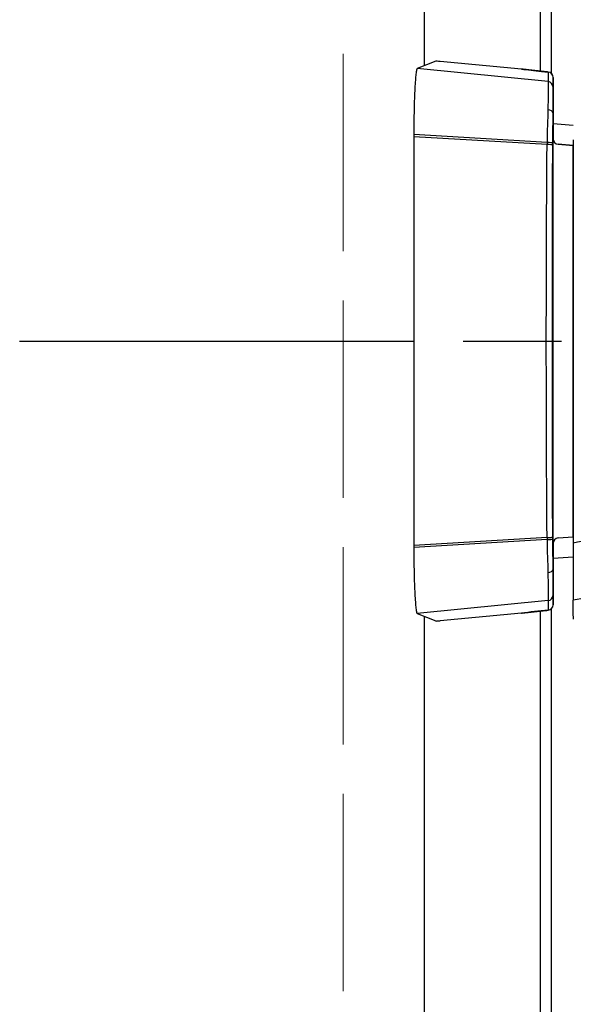
# Model space of a CAD drawing. Units: millimetres. Extents: x 0 to 4846, y 0 to 1680.
# Drawn here: x 934 to 959, y 599 to 644 of the extents above; entities that cross this region are included whole.
import ezdxf

# ---------------------------------------------------------------- set-up
doc = ezdxf.new("R2010")
doc.units = ezdxf.units.MM
doc.header["$LTSCALE"] = 6
for name, pattern in [('AM_ISO02W050x2', [3.75, 3, -0.75]), ('AM_ISO08W050', [18, 12, -1.5, 3, -1.5]), ('AM_ISO08W050x2', [9, 6, -0.75, 1.5, -0.75])]:
    doc.linetypes.add(name, pattern=pattern)
for name, color, linetype, lineweight in [('AM_7', 4, 'AM_ISO08W050', 25), ('ﾄｯﾌﾟｶﾊﾞｰ', 7, 'Continuous', 25), ('ﾄｯﾌﾟｶﾊﾞｰ0', 7, 'AM_ISO02W050x2', 13), ('ﾎﾞﾃﾞｨｰ', 2, 'Continuous', 25), ('ﾗｯﾁ', 6, 'Continuous', 25)]:
    doc.layers.add(name, color=color, linetype=linetype, lineweight=lineweight)

msp = doc.modelspace()

# ---------------------------------------------------------------- linework, layer by layer
at = {"layer": 'AM_7', "linetype": 'AM_ISO08W050x2', "ltscale": 0.5}
msp.add_line((933.914, 629.284), (996.858, 629.284), dxfattribs=at)
at = {"layer": 'ﾄｯﾌﾟｶﾊﾞｰ'}
for p, q in [((957.692, 641.595), (957.692, 746.973)), ((952.392, 659.834), (952.392, 641.842)), ((952.392, 616.726), (952.392, 471.842)), ((957.692, 471.595), (957.692, 616.973))]:
    msp.add_line(p, q, dxfattribs=at)
at = {"layer": 'ﾄｯﾌﾟｶﾊﾞｰ0', "ltscale": 0.5}
msp.add_line((948.692, 430.884), (948.692, 657.884), dxfattribs=at)
at = {"layer": 'ﾎﾞﾃﾞｨｰ'}
for p, q in [((958.192, 747.076), (958.192, 641.493)), ((958.192, 617.076), (958.192, 471.493))]:
    msp.add_line(p, q, dxfattribs=at)
at = {"layer": 'ﾗｯﾁ'}
for p, q in [((952.924, 642.052), (952.068, 641.715)), ((956.824, 641.692), (953.109, 642.039)), ((958.045, 641.12), (952.068, 641.715)), ((958.047, 641.558), (958.045, 641.12)), ((958.272, 641.31), (958.27, 640.871)), ((958.272, 638.49), (958.272, 641.31)), ((958.272, 638.49), (958.272, 641.31)), ((958.269, 639.683), (958.269, 638.514)), ((958.272, 639.204), (959.197, 639.139)), ((951.914, 638.704), (951.914, 638.608)), ((957.998, 638.339), (951.914, 638.704)), ((951.914, 638.608), (951.914, 619.961)), ((957.997, 638.247), (951.914, 638.608)), ((958.269, 620.054), (958.269, 638.514)), ((958.271, 638.514), (958.269, 638.514)), ((958.499, 638.265), (959.192, 638.207)), ((958.5, 638.265), (958.499, 638.265)), ((959.197, 638.207), (958.5, 638.265)), ((959.192, 620.361), (959.192, 638.207)), ((957.997, 620.322), (951.914, 619.961)), ((958.499, 620.303), (959.192, 620.361)), ((958.5, 620.303), (958.499, 620.303)), ((958.5, 620.303), (959.195, 620.361)), ((957.998, 620.229), (951.914, 619.864)), ((951.914, 619.961), (951.914, 619.864)), ((958.269, 620.054), (958.269, 618.886)), ((958.271, 620.054), (958.269, 620.054)), ((958.272, 617.259), (958.272, 620.078)), ((958.272, 617.259), (958.272, 620.078)), ((959.195, 619.429), (958.272, 619.364)), ((958.27, 617.697), (958.272, 617.259)), ((958.045, 617.449), (952.068, 616.854)), ((958.045, 617.449), (958.047, 617.01)), ((952.068, 616.854), (952.924, 616.517)), ((956.824, 616.877), (953.109, 616.53))]:
    msp.add_line(p, q, dxfattribs=at)
for centre, start, end in [((958.022, 641.31), 359.9999, 84.0582), ((958.521, 638.514), 180, 265.2435), ((958.521, 620.054), 94.7565, 180), ((958.022, 617.259), 275.9081, 0)]:
    msp.add_arc(centre, 0.25, start, end, dxfattribs=at)
for centre, major_axis, ratio, start_param, end_param in [((953.174, 642.026), (0.25, -0.025), 0.025628, 1.834565, 3.091807), ((956.842, 641.652), (0.039, -0.0324), 0.576147, 2.417918, 2.442719), ((958.022, 641.31), (0.25, -0.001), 0.999665, 0.005575, 1.476356), ((958.02, 640.871), (0.25, -0.001), 0.999665, 0.005575, 1.476356), ((958.27, 638.016), (0, -2.856), 0.000144, 3.167474, 4.089353), ((958.136, 638.007), (-0.029, -3.097), 0.045837, 4.080425, 4.605547), ((958.019, 639.692), (0.25, -0.005), 0.588219, 0.053661, 1.506149), ((958.389, 638.008), (0, -2.847), 0.052328, 4.078378, 4.605142), ((958.206, 638.04), (-0.015, -2.743), 0.076804, 4.603527, 4.637297), ((957.991, 638.228), (0.25, -0.001), 0.075882, 0.052511, 1.549146), ((957.992, 638.313), (0.25, -0.001), 0.104227, 0.052647, 1.54635), ((959.755, 629.284), (0, -58.961), 0.025985, 4.560113, 4.864665), ((958.338, 638.073), (-0.003, -2.362), 0.041262, 4.610793, 4.646984), ((958.519, 638.514), (0.25, 0), 0.999555, 3.141593, 4.629373), ((960.667, 638.085), (1.55, -0.129), 0.000012, 2.818773, 2.828134), ((957.991, 620.341), (0.25, 0.001), 0.075882, 4.734039, 6.230674), ((958.206, 620.529), (0.015, -2.743), 0.076804, 4.787481, 4.821251), ((957.992, 620.255), (0.25, 0.001), 0.104227, 4.736835, 6.230538), ((958.338, 620.495), (0.003, -2.362), 0.041262, 4.777794, 4.813985), ((958.389, 620.56), (0, 2.847), 0.052328, 1.67804, 2.204807), ((958.519, 620.054), (-0.25, 0), 0.999555, 4.795405, 6.283185), ((960.667, 620.484), (-1.55, -0.129), 0.000012, 0.313458, 0.318684), ((958.136, 620.561), (0.029, -3.097), 0.045837, 4.819231, 5.344353), ((958.019, 618.877), (0.25, 0.005), 0.588222, 4.777039, 6.229527), ((958.27, 620.552), (0, -2.856), 0.000144, 5.33542, 6.257298), ((958.02, 617.697), (0.25, 0.001), 0.999665, 4.806829, 6.27761), ((958.022, 617.259), (0.25, 0.001), 0.999665, 4.806829, 6.27761), ((956.842, 616.916), (0.039, 0.0324), 0.576035, 3.840271, 3.86496), ((953.174, 616.542), (-0.25, -0.025), 0.025628, 0.049786, 1.307028)]:
    msp.add_ellipse(centre, major_axis=major_axis, ratio=ratio, start_param=start_param, end_param=end_param, dxfattribs=at)
for points in [[(952.068, 641.715), (952.058, 641.711), (952.038, 641.665), (952.008, 641.485), (951.982, 641.2), (951.958, 640.822), (951.939, 640.365), (951.925, 639.847), (951.916, 639.286), (951.914, 638.898), (951.914, 638.704)], [(958.047, 641.558), (958.047, 641.558), (958.048, 641.558), (958.048, 641.558)], [(951.914, 619.864), (951.914, 619.67), (951.916, 619.282), (951.925, 618.721), (951.939, 618.203), (951.958, 617.746), (951.982, 617.368), (952.008, 617.084), (952.038, 616.904), (952.058, 616.858), (952.068, 616.854)], [(956.824, 616.877), (956.838, 616.878), (956.866, 616.882), (956.907, 616.886), (956.947, 616.891), (956.988, 616.896), (957.028, 616.9), (957.068, 616.905), (957.108, 616.909), (957.148, 616.914), (957.187, 616.918), (957.227, 616.923), (957.266, 616.927), (957.305, 616.931), (957.344, 616.936), (957.383, 616.94), (957.422, 616.944), (957.462, 616.948), (957.501, 616.953), (957.54, 616.957), (957.578, 616.961), (957.617, 616.965), (957.655, 616.969), (957.694, 616.973), (957.733, 616.977), (957.775, 616.982), (957.819, 616.986), (957.868, 616.991), (957.923, 616.997), (957.984, 617.003), (958.026, 617.008), (958.047, 617.01)], [(958.047, 617.01), (958.047, 617.01), (958.048, 617.01), (958.048, 617.01)]]:
    msp.add_open_spline(points, degree=3, dxfattribs=at)
for points, knots in [([(958.047, 641.558), (958.026, 641.561), (958.006, 641.563), (957.986, 641.565), (957.965, 641.567), (957.944, 641.569), (957.925, 641.571), (957.905, 641.573), (957.886, 641.575), (957.868, 641.577), (957.85, 641.579), (957.834, 641.581), (957.818, 641.582), (957.802, 641.584), (957.787, 641.585), (957.772, 641.587), (957.758, 641.589), (957.744, 641.59), (957.731, 641.591), (957.717, 641.593), (957.704, 641.594), (957.691, 641.596), (957.677, 641.597), (957.665, 641.598), (957.652, 641.6), (957.639, 641.601), (957.626, 641.602), (957.613, 641.604), (957.6, 641.605), (957.587, 641.606), (957.575, 641.608), (957.562, 641.609), (957.549, 641.611), (957.536, 641.612), (957.523, 641.613), (957.51, 641.615), (957.497, 641.616), (957.484, 641.618), (957.471, 641.619), (957.458, 641.62), (957.445, 641.622), (957.432, 641.623), (957.419, 641.625), (957.407, 641.626), (957.394, 641.627), (957.381, 641.629), (957.368, 641.63), (957.355, 641.632), (957.342, 641.633), (957.329, 641.634), (957.316, 641.636), (957.303, 641.637), (957.29, 641.639), (957.277, 641.64), (957.264, 641.642), (957.251, 641.643), (957.238, 641.645), (957.225, 641.646), (957.212, 641.647), (957.198, 641.649), (957.185, 641.65), (957.172, 641.652), (957.159, 641.653), (957.146, 641.655), (957.133, 641.656), (957.12, 641.658), (957.106, 641.659), (957.093, 641.661), (957.08, 641.662), (957.067, 641.664), (957.053, 641.665), (957.04, 641.667), (957.027, 641.668), (957.014, 641.67), (957, 641.671), (956.987, 641.673), (956.973, 641.674), (956.96, 641.676), (956.946, 641.677), (956.933, 641.679), (956.92, 641.681), (956.906, 641.682), (956.892, 641.684), (956.879, 641.685), (956.865, 641.687), (956.852, 641.688), (956.838, 641.69), (956.824, 641.692)], [0, 0, 0, 0, 0.033506, 0.033506, 0.033506, 0.068241, 0.068241, 0.068241, 0.102968, 0.102968, 0.102968, 0.1377, 0.1377, 0.1377, 0.172414, 0.172414, 0.172414, 0.206897, 0.206897, 0.206897, 0.241379, 0.241379, 0.241379, 0.275862, 0.275862, 0.275862, 0.310345, 0.310345, 0.310345, 0.344828, 0.344828, 0.344828, 0.37931, 0.37931, 0.37931, 0.413793, 0.413793, 0.413793, 0.448276, 0.448276, 0.448276, 0.482759, 0.482759, 0.482759, 0.517241, 0.517241, 0.517241, 0.551724, 0.551724, 0.551724, 0.586207, 0.586207, 0.586207, 0.62069, 0.62069, 0.62069, 0.655172, 0.655172, 0.655172, 0.689655, 0.689655, 0.689655, 0.724138, 0.724138, 0.724138, 0.758621, 0.758621, 0.758621, 0.793103, 0.793103, 0.793103, 0.827586, 0.827586, 0.827586, 0.862069, 0.862069, 0.862069, 0.896552, 0.896552, 0.896552, 0.931034, 0.931034, 0.931034, 0.965517, 0.965517, 0.965517, 1, 1, 1, 1]), ([(956.825, 641.692), (957.104, 641.659), (957.42, 641.624), (957.845, 641.579), (957.947, 641.569), (958.048, 641.558)], [0, 0, 0, 0, 0.0989953, 0.0989953, 0.12984, 0.12984, 0.12984, 0.12984]), ([(958.045, 641.12), (958.045, 641.118), (958.045, 641.115), (958.045, 641.111), (958.045, 641.106), (958.045, 641.1), (958.045, 641.093), (958.045, 641.086), (958.045, 641.077), (958.045, 641.066), (958.045, 641.063), (958.045, 641.059), (958.045, 641.055), (958.045, 641.047), (958.045, 641.039), (958.045, 641.03), (958.045, 641.017), (958.045, 641.002), (958.045, 640.986), (958.045, 640.97), (958.045, 640.952), (958.045, 640.933), (958.045, 640.92), (958.045, 640.906), (958.045, 640.892), (958.045, 640.885), (958.045, 640.878), (958.045, 640.871), (958.045, 640.849), (958.045, 640.826), (958.045, 640.801), (958.045, 640.776), (958.045, 640.75), (958.044, 640.723), (958.044, 640.695), (958.044, 640.667), (958.044, 640.637), (958.044, 640.607), (958.044, 640.576), (958.043, 640.543), (958.043, 640.511), (958.043, 640.477), (958.043, 640.442), (958.042, 640.407), (958.042, 640.371), (958.042, 640.334), (958.042, 640.321), (958.042, 640.308), (958.042, 640.295), (958.042, 640.27), (958.041, 640.245), (958.041, 640.219), (958.041, 640.18), (958.041, 640.14), (958.04, 640.098), (958.04, 640.057), (958.04, 640.014), (958.039, 639.971), (958.039, 639.941), (958.039, 639.911), (958.039, 639.88), (958.039, 639.866), (958.038, 639.852), (958.038, 639.838)], [0, 0, 0, 0, 0.058824, 0.058824, 0.058824, 0.117647, 0.117647, 0.117647, 0.176471, 0.176471, 0.176471, 0.196323, 0.196323, 0.196323, 0.235294, 0.235294, 0.235294, 0.294118, 0.294118, 0.294118, 0.352941, 0.352941, 0.352941, 0.392587, 0.392587, 0.392587, 0.411765, 0.411765, 0.411765, 0.470588, 0.470588, 0.470588, 0.529412, 0.529412, 0.529412, 0.588235, 0.588235, 0.588235, 0.647059, 0.647059, 0.647059, 0.705882, 0.705882, 0.705882, 0.764706, 0.764706, 0.764706, 0.785123, 0.785123, 0.785123, 0.823529, 0.823529, 0.823529, 0.882353, 0.882353, 0.882353, 0.941176, 0.941176, 0.941176, 0.981452, 0.981452, 0.981452, 1, 1, 1, 1]), ([(958.269, 639.695), (958.269, 639.694), (958.269, 639.694), (958.269, 639.693), (958.269, 639.693), (958.269, 639.692), (958.269, 639.691), (958.269, 639.691), (958.269, 639.69), (958.269, 639.689), (958.269, 639.688), (958.269, 639.687), (958.269, 639.686), (958.269, 639.685), (958.269, 639.684), (958.269, 639.683)], [0, 0, 0, 0, 0.2, 0.2, 0.2, 0.4, 0.4, 0.4, 0.6, 0.6, 0.6, 0.8, 0.8, 0.8, 1, 1, 1, 1]), ([(957.997, 620.322), (957.993, 620.858), (957.989, 621.395), (957.986, 621.935), (957.983, 622.474), (957.98, 623.015), (957.977, 623.558), (957.975, 624.1), (957.972, 624.644), (957.971, 625.188), (957.969, 625.733), (957.967, 626.279), (957.966, 626.825), (957.965, 627.371), (957.964, 627.917), (957.964, 628.464), (957.964, 628.737), (957.964, 629.011), (957.964, 629.284), (957.964, 629.558), (957.964, 629.831), (957.964, 630.104), (957.964, 630.651), (957.965, 631.198), (957.966, 631.744), (957.967, 632.29), (957.969, 632.835), (957.971, 633.38), (957.972, 633.924), (957.975, 634.468), (957.977, 635.011), (957.98, 635.553), (957.983, 636.094), (957.986, 636.634), (957.989, 637.173), (957.993, 637.711), (957.997, 638.247)], [0, 0, 0, 0, 0.090909, 0.090909, 0.090909, 0.181818, 0.181818, 0.181818, 0.272727, 0.272727, 0.272727, 0.363636, 0.363636, 0.363636, 0.454545, 0.454545, 0.454545, 0.5, 0.5, 0.5, 0.545455, 0.545455, 0.545455, 0.636364, 0.636364, 0.636364, 0.727273, 0.727273, 0.727273, 0.818182, 0.818182, 0.818182, 0.909091, 0.909091, 0.909091, 1, 1, 1, 1]), ([(959.197, 638.463), (959.197, 635.408), (959.196, 632.34), (959.195, 626.195), (959.195, 623.126), (959.195, 620.071)], [-1.843906, -1.843906, -1.843906, -1.843906, -0.921964, -0.921964, -0.000004, -0.000004, -0.000004, -0.000004]), ([(966.414, 621.314), (965.822, 621.144), (964.605, 620.881), (962.646, 620.607), (960.761, 620.362), (959.692, 620.175), (959.195, 620.071)], [0.0000004, 0.0000004, 0.0000004, 0.0000004, 0.25, 0.5, 0.75, 0.9999968, 0.9999968, 0.9999968, 0.9999968]), ([(959.195, 620.071), (959.195, 619.74), (959.195, 619.417), (959.195, 618.781), (959.195, 618.48), (959.195, 617.978), (959.195, 617.782), (959.195, 617.533), (959.195, 617.47), (959.195, 617.461)], [-0.4223264, -0.4223264, -0.4223264, -0.4223264, -0.3223452, -0.3223452, -0.2110873, -0.2110873, -0.0998177, -0.0998177, -0.000001, -0.000001, -0.000001, -0.000001]), ([(966.935, 618.922), (966.194, 618.689), (965.459, 618.516), (964.729, 618.374), (964, 618.232), (963.277, 618.121), (962.597, 618.021), (961.916, 617.922), (961.278, 617.832), (960.71, 617.741), (960.142, 617.65), (959.644, 617.558), (959.195, 617.461)], [0.0000028, 0.0000028, 0.0000028, 0.0000028, 0.25, 0.25, 0.25, 0.5, 0.5, 0.5, 0.75, 0.75, 0.75, 0.9999997, 0.9999997, 0.9999997, 0.9999997]), ([(958.038, 618.73), (958.038, 618.716), (958.039, 618.702), (958.039, 618.688), (958.039, 618.657), (958.039, 618.627), (958.039, 618.597), (958.04, 618.554), (958.04, 618.512), (958.04, 618.47), (958.041, 618.429), (958.041, 618.388), (958.041, 618.349), (958.041, 618.323), (958.042, 618.298), (958.042, 618.273), (958.042, 618.26), (958.042, 618.247), (958.042, 618.234), (958.042, 618.197), (958.042, 618.161), (958.043, 618.126), (958.043, 618.091), (958.043, 618.058), (958.043, 618.025), (958.044, 617.993), (958.044, 617.962), (958.044, 617.932), (958.044, 617.902), (958.044, 617.873), (958.044, 617.846), (958.045, 617.818), (958.045, 617.792), (958.045, 617.767), (958.045, 617.743), (958.045, 617.719), (958.045, 617.697), (958.045, 617.69), (958.045, 617.683), (958.045, 617.676), (958.045, 617.662), (958.045, 617.649), (958.045, 617.636), (958.045, 617.617), (958.045, 617.599), (958.045, 617.583), (958.045, 617.566), (958.045, 617.551), (958.045, 617.538), (958.045, 617.529), (958.045, 617.521), (958.045, 617.513), (958.045, 617.509), (958.045, 617.506), (958.045, 617.502), (958.045, 617.492), (958.045, 617.483), (958.045, 617.475), (958.045, 617.468), (958.045, 617.462), (958.045, 617.457), (958.045, 617.453), (958.045, 617.45), (958.045, 617.449)], [0, 0, 0, 0, 0.018548, 0.018548, 0.018548, 0.058824, 0.058824, 0.058824, 0.117647, 0.117647, 0.117647, 0.176471, 0.176471, 0.176471, 0.214876, 0.214876, 0.214876, 0.235294, 0.235294, 0.235294, 0.294118, 0.294118, 0.294118, 0.352941, 0.352941, 0.352941, 0.411169, 0.411169, 0.411169, 0.470588, 0.470588, 0.470588, 0.529412, 0.529412, 0.529412, 0.588235, 0.588235, 0.588235, 0.607413, 0.607413, 0.607413, 0.647059, 0.647059, 0.647059, 0.705882, 0.705882, 0.705882, 0.764706, 0.764706, 0.764706, 0.803676, 0.803676, 0.803676, 0.823529, 0.823529, 0.823529, 0.882353, 0.882353, 0.882353, 0.941176, 0.941176, 0.941176, 1, 1, 1, 1]), ([(958.269, 618.874), (958.269, 618.874), (958.269, 618.875), (958.269, 618.875), (958.269, 618.876), (958.269, 618.876), (958.269, 618.877), (958.269, 618.878), (958.269, 618.879), (958.269, 618.88), (958.269, 618.881), (958.269, 618.881), (958.269, 618.883), (958.269, 618.884), (958.269, 618.885), (958.269, 618.886)], [0, 0, 0, 0, 0.2, 0.2, 0.2, 0.4, 0.4, 0.4, 0.6, 0.6, 0.6, 0.8, 0.8, 0.8, 1, 1, 1, 1]), ([(959.199, 616.602), (959.198, 616.64), (959.197, 616.741), (959.196, 617.02), (959.195, 617.217), (959.195, 617.461)], [0.000002, 0.000002, 0.000002, 0.000002, 2.524751, 2.524751, 5.215297, 5.215297, 5.215297, 5.215297]), ([(958.048, 617.01), (957.839, 616.988), (957.627, 616.966), (957.215, 616.922), (957.013, 616.899), (956.825, 616.877)], [0, 0, 0, 0, 0.0637279, 0.0637279, 0.1302292, 0.1302292, 0.1302292, 0.1302292])]:
    msp.add_open_spline(points, degree=3, knots=knots, dxfattribs=at)

doc.saveas('drawing.dxf')
